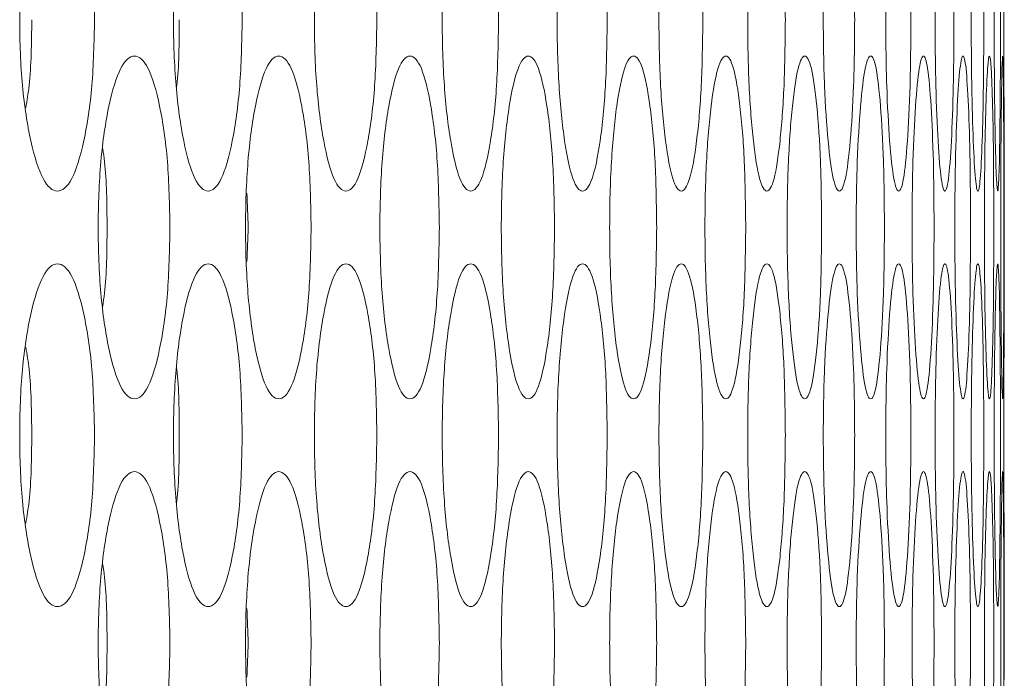
# Model space of a CAD drawing. Units: millimetres. Extents: x 74 to 2910, y 52 to 2015.
# Drawn here: x 1942 to 1965, y 773 to 788 of the extents above; entities that cross this region are included whole.
import ezdxf

# ---------------------------------------------------------------- set-up
doc = ezdxf.new("R2010")
doc.units = ezdxf.units.MM
doc.header["$LTSCALE"] = 10

msp = doc.modelspace()

# ---------------------------------------------------------------- linework, layer by layer
at = {"color": 7, "linetype": 'Continuous', "lineweight": 15}
for p, q in [((1965.2734, 787.8942), (1965.2735, 787.6917)), ((1965.2821, 782.194), (1965.2821, 783.8943)), ((1965.2734, 778.1942), (1965.2735, 777.9917)), ((1965.2821, 772.494), (1965.2821, 774.1943))]:
    msp.add_line(p, q, dxfattribs=at)
for points, knots in [([(1944.0398, 787.8942), (1944.0282, 787.3673), (1944.0049, 786.3141), (1943.801, 784.9993), (1943.519, 784.0805), (1943.1751, 783.8012), (1942.8287, 784.0801), (1942.5384, 784.9992), (1942.3339, 786.314), (1942.2715, 787.8939), (1942.3339, 789.4748), (1942.5383, 790.7889), (1942.8288, 791.7081), (1943.175, 791.9872), (1943.5191, 791.7083), (1943.8011, 790.7882), (1944.0056, 789.4742), (1944.0284, 788.4206), (1944.0398, 787.8942)], [0, 0, 0, 0, 0.062525, 0.1249903, 0.1874333, 0.2499962, 0.3124513, 0.3750034, 0.4374592, 0.5000075, 0.5624478, 0.6250153, 0.6874565, 0.7500193, 0.8124735, 0.8750277, 0.9375666, 1, 1, 1, 1]), ([(1947.4871, 787.8942), (1947.4764, 787.3673), (1947.4551, 786.3141), (1947.2683, 784.9993), (1947.0097, 784.0805), (1946.6942, 783.8012), (1946.3761, 784.0801), (1946.1094, 784.9992), (1945.9214, 786.314), (1945.864, 787.8939), (1945.9213, 789.4748), (1946.1093, 790.7889), (1946.3762, 791.7081), (1946.694, 791.9872), (1947.0098, 791.7082), (1947.2683, 790.7882), (1947.4558, 789.4742), (1947.4766, 788.4206), (1947.4871, 787.8942)], [0, 0, 0, 0, 0.062525, 0.1249903, 0.1874335, 0.249996, 0.3124518, 0.3750034, 0.4374595, 0.5000077, 0.562448, 0.6250154, 0.6874562, 0.7500199, 0.8124731, 0.8750279, 0.9375666, 1, 1, 1, 1]), ([(1950.632, 787.8942), (1950.6224, 787.3673), (1950.603, 786.3141), (1950.4333, 784.9993), (1950.1983, 784.0805), (1949.9112, 783.8012), (1949.6217, 784.0801), (1949.3785, 784.9992), (1949.2071, 786.314), (1949.1548, 787.8939), (1949.207, 789.4748), (1949.3784, 790.7889), (1949.6217, 791.7081), (1949.9111, 791.9872), (1950.1983, 791.7083), (1950.4333, 790.7882), (1950.6036, 789.4742), (1950.6226, 788.4206), (1950.632, 787.8942)], [0, 0, 0, 0, 0.0625249, 0.1249901, 0.1874332, 0.2499962, 0.3124512, 0.3750038, 0.4374595, 0.5000077, 0.5624481, 0.6250155, 0.6874563, 0.7500197, 0.8124736, 0.8750278, 0.9375666, 1, 1, 1, 1]), ([(1953.4736, 787.8942), (1953.4649, 787.3673), (1953.4476, 786.3141), (1953.2951, 784.9993), (1953.0836, 784.0805), (1952.8251, 783.8012), (1952.5641, 784.0801), (1952.3447, 784.9992), (1952.1899, 786.314), (1952.1427, 787.8939), (1952.1899, 789.4748), (1952.3446, 790.7889), (1952.5642, 791.7081), (1952.825, 791.9872), (1953.0837, 791.7082), (1953.2951, 790.7882), (1953.4481, 789.4742), (1953.4651, 788.4206), (1953.4736, 787.8942)], [0, 0, 0, 0, 0.062525, 0.1249902, 0.1874335, 0.2499958, 0.3124515, 0.3750034, 0.4374594, 0.5000076, 0.562448, 0.6250151, 0.6874564, 0.7500198, 0.8124733, 0.8750278, 0.9375666, 1, 1, 1, 1]), ([(1956.0109, 787.8942), (1956.0032, 787.3673), (1955.9878, 786.3141), (1955.8525, 784.9993), (1955.6648, 784.0805), (1955.4349, 783.8012), (1955.2026, 784.0801), (1955.0069, 784.9992), (1954.8689, 786.314), (1954.8266, 787.8939), (1954.8688, 789.4748), (1955.0069, 790.7889), (1955.2026, 791.7081), (1955.4349, 791.9872), (1955.6649, 791.7082), (1955.8526, 790.7882), (1955.9883, 789.4742), (1956.0034, 788.4206), (1956.0109, 787.8942)], [0, 0, 0, 0, 0.062525, 0.1249904, 0.1874336, 0.2499958, 0.3124516, 0.3750036, 0.4374593, 0.5000076, 0.562448, 0.6250154, 0.6874562, 0.7500196, 0.8124733, 0.875028, 0.9375666, 1, 1, 1, 1]), ([(1958.2431, 787.8942), (1958.2364, 787.3673), (1958.223, 786.3141), (1958.1049, 784.9993), (1957.9409, 784.0805), (1957.7398, 783.8012), (1957.5361, 784.0801), (1957.3644, 784.9992), (1957.243, 786.314), (1957.2059, 787.8939), (1957.243, 789.4748), (1957.3643, 790.7889), (1957.5362, 791.7081), (1957.7397, 791.9872), (1957.941, 791.7082), (1958.1049, 790.7882), (1958.2233, 789.4742), (1958.2365, 788.4206), (1958.2431, 787.8942)], [0, 0, 0, 0, 0.0625249, 0.1249902, 0.1874335, 0.2499959, 0.3124515, 0.3750036, 0.4374595, 0.5000078, 0.5624482, 0.6250154, 0.6874567, 0.7500198, 0.8124735, 0.8750279, 0.9375666, 1, 1, 1, 1]), ([(1960.1693, 787.8942), (1960.1636, 787.3673), (1960.1521, 786.3141), (1960.0514, 784.9993), (1959.9112, 784.0805), (1959.7389, 783.8012), (1959.564, 784.0801), (1959.4162, 784.9992), (1959.3116, 786.314), (1959.2796, 787.8939), (1959.3116, 789.4748), (1959.4162, 790.7889), (1959.564, 791.7081), (1959.7389, 791.9872), (1959.9112, 791.7082), (1960.0514, 790.7882), (1960.1525, 789.4742), (1960.1637, 788.4206), (1960.1693, 787.8942)], [0, 0, 0, 0, 0.062525, 0.1249901, 0.1874333, 0.2499958, 0.3124513, 0.3750035, 0.4374594, 0.5000076, 0.5624479, 0.6250153, 0.6874566, 0.7500197, 0.8124734, 0.8750278, 0.9375667, 1, 1, 1, 1]), ([(1961.789, 787.8942), (1961.7842, 787.3673), (1961.7748, 786.3141), (1961.6914, 784.9993), (1961.5751, 784.0805), (1961.4316, 783.8012), (1961.2855, 784.0801), (1961.1617, 784.9992), (1961.0739, 786.314), (1961.047, 787.8939), (1961.0739, 789.4748), (1961.1617, 790.7889), (1961.2855, 791.7081), (1961.4316, 791.9872), (1961.5751, 791.7082), (1961.6914, 790.7882), (1961.775, 789.4742), (1961.7843, 788.4206), (1961.789, 787.8942)], [0, 0, 0, 0, 0.0625249, 0.1249902, 0.1874334, 0.2499961, 0.3124514, 0.3750035, 0.4374594, 0.5000076, 0.562448, 0.6250154, 0.6874567, 0.7500198, 0.8124734, 0.8750279, 0.9375666, 1, 1, 1, 1]), ([(1963.1015, 787.8942), (1963.0978, 787.3673), (1963.0903, 786.3141), (1963.0243, 784.9993), (1962.9319, 784.0805), (1962.8174, 783.8012), (1962.7001, 784.0801), (1962.6003, 784.9992), (1962.5294, 786.314), (1962.5075, 787.8939), (1962.5293, 789.4748), (1962.6003, 790.7889), (1962.7001, 791.7081), (1962.8173, 791.9872), (1962.9319, 791.7082), (1963.0243, 790.7882), (1963.0905, 789.4742), (1963.0978, 788.4206), (1963.1015, 787.8942)], [0, 0, 0, 0, 0.06252492, 0.12499014, 0.18743347, 0.2499959, 0.31245139, 0.37500346, 0.43745944, 0.50000766, 0.56244805, 0.6250154, 0.6874565, 0.75001983, 0.81247342, 0.87502793, 0.93756662, 1, 1, 1, 1]), ([(1964.1065, 787.8942), (1964.1038, 787.3673), (1964.0983, 786.3141), (1964.0497, 784.9993), (1963.9811, 784.0805), (1963.8956, 783.8012), (1963.8073, 784.0801), (1963.7316, 784.9992), (1963.6775, 786.314), (1963.6607, 787.8939), (1963.6774, 789.4748), (1963.7316, 790.7889), (1963.8073, 791.7081), (1963.8956, 791.9872), (1963.9812, 791.7082), (1964.0497, 790.7882), (1964.0984, 789.4742), (1964.1038, 788.4206), (1964.1065, 787.8942)], [0, 0, 0, 0, 0.062525, 0.1249902, 0.1874334, 0.2499959, 0.3124514, 0.3750035, 0.4374594, 0.5000076, 0.562448, 0.6250153, 0.6874566, 0.7500197, 0.8124734, 0.8750278, 0.9375666, 1, 1, 1, 1]), ([(1964.8036, 787.8942), (1964.8019, 787.3673), (1964.7984, 786.3141), (1964.7672, 784.9993), (1964.7226, 784.0805), (1964.6661, 783.8012), (1964.6067, 784.0801), (1964.5551, 784.9992), (1964.5178, 786.314), (1964.5062, 787.8939), (1964.5178, 789.4748), (1964.5551, 790.7889), (1964.6067, 791.7081), (1964.666, 791.9872), (1964.7227, 791.7082), (1964.7672, 790.7882), (1964.7985, 789.4742), (1964.8019, 788.4206), (1964.8036, 787.8942)], [0, 0, 0, 0, 0.062525, 0.1249902, 0.1874334, 0.2499959, 0.3124514, 0.3750035, 0.4374594, 0.5000076, 0.562448, 0.6250153, 0.6874566, 0.7500196, 0.8124734, 0.8750278, 0.9375666, 1, 1, 1, 1]), ([(1965.1926, 787.8942), (1965.1919, 787.3673), (1965.1904, 786.3141), (1965.1766, 784.9993), (1965.156, 784.0805), (1965.1284, 783.8012), (1965.098, 784.0801), (1965.0705, 784.9992), (1965.0501, 786.314), (1965.0437, 787.8939), (1965.0501, 789.4748), (1965.0705, 790.7889), (1965.098, 791.7081), (1965.1284, 791.9872), (1965.156, 791.7082), (1965.1766, 790.7882), (1965.1904, 789.4742), (1965.1919, 788.4206), (1965.1926, 787.8942)], [0, 0, 0, 0, 0.062525, 0.1249902, 0.1874334, 0.249996, 0.3124513, 0.3750035, 0.4374594, 0.5000076, 0.562448, 0.6250152, 0.6874566, 0.7500197, 0.8124734, 0.8750278, 0.9375666, 1, 1, 1, 1]), ([(1965.2821, 783.8943), (1965.2821, 783.8942), (1965.2821, 783.7982), (1965.2811, 784.1247), (1965.2777, 784.9872), (1965.2742, 786.3173), (1965.2729, 787.8926), (1965.2742, 789.4768), (1965.2777, 790.7821), (1965.2813, 791.7329), (1965.2818, 791.8403), (1965.2821, 791.894)], [0, 0, 0, 0, 0.0000259, 0.1249372, 0.250042, 0.3749542, 0.5000512, 0.6249324, 0.7500675, 0.8749506, 1, 1, 1, 1]), ([(1942.5745, 787.8942), (1942.5685, 787.3533), (1942.5601, 786.5954), (1942.4635, 786.0072), (1942.4359, 785.8388)], [0, 0, 0, 0, 0.7138207, 1, 1, 1, 1]), ([(1946.0162, 787.8942), (1946.0154, 787.3434), (1946.0146, 786.7687), (1945.9535, 786.3202), (1945.951, 786.3016)], [0, 0, 0, 0, 0.9584271, 1, 1, 1, 1]), ([(1945.8011, 783.0442), (1945.79, 782.5173), (1945.7678, 781.4641), (1945.5723, 780.1493), (1945.302, 779.2305), (1944.9723, 778.9512), (1944.6401, 779.2301), (1944.3615, 780.1492), (1944.1653, 781.464), (1944.1055, 783.0439), (1944.1652, 784.6248), (1944.3614, 785.9389), (1944.6402, 786.8581), (1944.9722, 787.1372), (1945.3021, 786.8582), (1945.5724, 785.9382), (1945.7684, 784.6242), (1945.7902, 783.5706), (1945.8011, 783.0442)], [0, 0, 0, 0, 0.062525, 0.1249901, 0.1874337, 0.2499961, 0.3124515, 0.3750036, 0.4374595, 0.5000076, 0.5624479, 0.6250152, 0.6874566, 0.75002, 0.8124735, 0.875028, 0.9375666, 1, 1, 1, 1]), ([(1949.0974, 783.0442), (1949.0872, 782.5173), (1949.0669, 781.4641), (1948.8886, 780.1493), (1948.6418, 779.2305), (1948.3405, 778.9512), (1948.0367, 779.2301), (1947.7817, 780.1492), (1947.602, 781.464), (1947.5472, 783.0439), (1947.602, 784.6248), (1947.7816, 785.9389), (1948.0368, 786.8581), (1948.3404, 787.1372), (1948.6419, 786.8583), (1948.8887, 785.9382), (1949.0675, 784.6242), (1949.0875, 783.5706), (1949.0974, 783.0442)], [0, 0, 0, 0, 0.062525, 0.1249904, 0.1874334, 0.2499958, 0.312451, 0.3750034, 0.4374594, 0.5000075, 0.5624478, 0.6250151, 0.6874563, 0.7500198, 0.8124735, 0.8750278, 0.9375666, 1, 1, 1, 1]), ([(1952.0908, 783.0442), (1952.0816, 782.5173), (1952.0633, 781.4641), (1951.9022, 780.1493), (1951.6789, 779.2305), (1951.4061, 778.9512), (1951.1308, 779.2301), (1950.8995, 780.1492), (1950.7364, 781.464), (1950.6866, 783.0439), (1950.7364, 784.6248), (1950.8994, 785.9389), (1951.1309, 786.8581), (1951.406, 787.1372), (1951.679, 786.8583), (1951.9022, 785.9382), (1952.0638, 784.6242), (1952.0818, 783.5706), (1952.0908, 783.0442)], [0, 0, 0, 0, 0.0625249, 0.12499016, 0.18743316, 0.24999595, 0.31245126, 0.37500333, 0.43745942, 0.50000766, 0.56244808, 0.62501532, 0.6874567, 0.75001994, 0.81247369, 0.875028, 0.93756663, 1, 1, 1, 1]), ([(1954.7804, 783.0442), (1954.7722, 782.5173), (1954.7558, 781.4641), (1954.6119, 780.1493), (1954.4123, 779.2305), (1954.1681, 778.9512), (1953.9214, 779.2301), (1953.7139, 780.1492), (1953.5674, 781.464), (1953.5227, 783.0439), (1953.5674, 784.6248), (1953.7138, 785.9389), (1953.9214, 786.8581), (1954.168, 787.1372), (1954.4124, 786.8583), (1954.6119, 785.9382), (1954.7563, 784.6242), (1954.7724, 783.5706), (1954.7804, 783.0442)], [0, 0, 0, 0, 0.062525, 0.12499039, 0.18743356, 0.24999607, 0.31245155, 0.37500332, 0.43745925, 0.50000751, 0.56244788, 0.62501507, 0.6874563, 0.75001991, 0.81247337, 0.8750277, 0.93756657, 1, 1, 1, 1]), ([(1957.1652, 783.0442), (1957.158, 782.5173), (1957.1436, 781.4641), (1957.0169, 780.1493), (1956.841, 779.2305), (1956.6256, 778.9512), (1956.4075, 779.2301), (1956.2238, 780.1492), (1956.0941, 781.464), (1956.0544, 783.0439), (1956.094, 784.6248), (1956.2238, 785.9389), (1956.4075, 786.8581), (1956.6255, 787.1372), (1956.8411, 786.8582), (1957.0169, 785.9382), (1957.144, 784.6242), (1957.1581, 783.5706), (1957.1652, 783.0442)], [0, 0, 0, 0, 0.0625249, 0.12499, 0.1874334, 0.2499959, 0.3124514, 0.3750035, 0.4374594, 0.5000076, 0.5624479, 0.6250154, 0.6874566, 0.7500201, 0.8124734, 0.875028, 0.9375666, 1, 1, 1, 1]), ([(1959.2445, 783.0442), (1959.2382, 782.5173), (1959.2258, 781.4641), (1959.1164, 780.1493), (1958.9643, 779.2305), (1958.7776, 778.9512), (1958.5883, 779.2301), (1958.4286, 780.1492), (1958.3155, 781.464), (1958.281, 783.0439), (1958.3155, 784.6248), (1958.4285, 785.9389), (1958.5884, 786.8581), (1958.7776, 787.1372), (1958.9644, 786.8583), (1959.1164, 785.9382), (1959.2262, 784.6242), (1959.2384, 783.5706), (1959.2445, 783.0442)], [0, 0, 0, 0, 0.062525, 0.1249902, 0.1874335, 0.249996, 0.3124513, 0.3750035, 0.4374593, 0.5000075, 0.5624479, 0.625015, 0.6874566, 0.7500195, 0.8124734, 0.8750278, 0.9375666, 1, 1, 1, 1]), ([(1961.0175, 783.0442), (1961.0122, 782.5173), (1961.0018, 781.4641), (1960.9098, 780.1493), (1960.7815, 779.2305), (1960.6237, 778.9512), (1960.4631, 779.2301), (1960.3273, 780.1492), (1960.2311, 781.464), (1960.2016, 783.0439), (1960.231, 784.6248), (1960.3273, 785.9389), (1960.4631, 786.8581), (1960.6236, 787.1372), (1960.7815, 786.8583), (1960.9098, 785.9382), (1961.0021, 784.6242), (1961.0123, 783.5706), (1961.0175, 783.0442)], [0, 0, 0, 0, 0.062525, 0.1249901, 0.1874334, 0.249996, 0.3124514, 0.3750035, 0.4374594, 0.5000076, 0.562448, 0.6250154, 0.6874566, 0.7500198, 0.8124735, 0.8750278, 0.9375666, 1, 1, 1, 1]), ([(1962.4837, 783.0442), (1962.4794, 782.5173), (1962.4709, 781.4641), (1962.3963, 780.1493), (1962.2918, 779.2305), (1962.1629, 778.9512), (1962.0312, 779.2301), (1961.9194, 780.1492), (1961.84, 781.464), (1961.8157, 783.0439), (1961.84, 784.6248), (1961.9194, 785.9389), (1962.0312, 786.8581), (1962.1629, 787.1372), (1962.2919, 786.8583), (1962.3963, 785.9382), (1962.4712, 784.6242), (1962.4795, 783.5706), (1962.4837, 783.0442)], [0, 0, 0, 0, 0.062525, 0.1249902, 0.1874334, 0.249996, 0.3124513, 0.3750033, 0.4374593, 0.5000075, 0.5624479, 0.6250153, 0.6874566, 0.7500196, 0.8124734, 0.8750277, 0.9375666, 1, 1, 1, 1]), ([(1963.6425, 783.0442), (1963.6392, 782.5173), (1963.6328, 781.4641), (1963.5755, 780.1493), (1963.4949, 779.2305), (1963.395, 778.9512), (1963.2921, 779.2301), (1963.2044, 780.1492), (1963.1419, 781.464), (1963.1226, 783.0439), (1963.1418, 784.6248), (1963.2044, 785.9389), (1963.2922, 786.8581), (1963.3949, 787.1372), (1963.495, 786.8583), (1963.5755, 785.9382), (1963.6329, 784.6242), (1963.6393, 783.5706), (1963.6425, 783.0442)], [0, 0, 0, 0, 0.062525, 0.1249902, 0.1874334, 0.2499959, 0.3124515, 0.3750036, 0.4374595, 0.5000077, 0.562448, 0.6250153, 0.6874565, 0.7500197, 0.8124735, 0.8750279, 0.9375666, 1, 1, 1, 1]), ([(1964.4936, 783.0442), (1964.4913, 782.5173), (1964.4868, 781.4641), (1964.447, 780.1493), (1964.3904, 779.2305), (1964.3193, 778.9512), (1964.2455, 779.2301), (1964.1818, 780.1492), (1964.1361, 781.464), (1964.122, 783.0439), (1964.1361, 784.6248), (1964.1818, 785.9389), (1964.2455, 786.8581), (1964.3193, 787.1372), (1964.3904, 786.8583), (1964.447, 785.9382), (1964.487, 784.6242), (1964.4914, 783.5706), (1964.4936, 783.0442)], [0, 0, 0, 0, 0.06252495, 0.12499021, 0.18743338, 0.24999598, 0.31245135, 0.37500351, 0.43745939, 0.5000076, 0.56244795, 0.62501526, 0.68745652, 0.75001973, 0.81247343, 0.87502785, 0.93756663, 1, 1, 1, 1]), ([(1965.0366, 783.0442), (1965.0354, 782.5173), (1965.0329, 781.4641), (1965.0104, 780.1493), (1964.9778, 779.2305), (1964.9358, 778.9512), (1964.8908, 779.2301), (1964.8513, 780.1492), (1964.8224, 781.464), (1964.8135, 783.0439), (1964.8224, 784.6248), (1964.8513, 785.9389), (1964.8909, 786.8581), (1964.9358, 787.1372), (1964.9778, 786.8583), (1965.0105, 785.9382), (1965.033, 784.6242), (1965.0354, 783.5706), (1965.0366, 783.0442)], [0, 0, 0, 0, 0.06252496, 0.12499021, 0.1874334, 0.24999596, 0.31245138, 0.37500351, 0.43745938, 0.5000076, 0.56244797, 0.62501529, 0.68745655, 0.75001973, 0.81247346, 0.87502781, 0.93756662, 1, 1, 1, 1]), ([(1965.2715, 783.0442), (1965.2713, 782.5173), (1965.2708, 781.4641), (1965.2657, 780.1493), (1965.2571, 779.2305), (1965.2441, 778.9512), (1965.2281, 779.2301), (1965.2126, 780.1492), (1965.2007, 781.464), (1965.1968, 783.0439), (1965.2007, 784.6248), (1965.2127, 785.9389), (1965.2281, 786.8581), (1965.244, 787.1372), (1965.2571, 786.8583), (1965.2657, 785.9382), (1965.2708, 784.6242), (1965.2713, 783.5706), (1965.2715, 783.0442)], [0, 0, 0, 0, 0.062525, 0.1249902, 0.1874334, 0.249996, 0.3124514, 0.3750035, 0.4374594, 0.5000076, 0.562448, 0.6250153, 0.6874566, 0.7500197, 0.8124734, 0.8750278, 0.9375666, 1, 1, 1, 1]), ([(1944.2312, 784.8794), (1944.2461, 784.781), (1944.3251, 784.2596), (1944.3295, 783.5886), (1944.333, 783.0442)], [0, 0, 0, 0, 0.1887283, 1, 1, 1, 1]), ([(1947.5953, 783.8476), (1947.6096, 783.5798), (1947.6382, 783.0459), (1947.6095, 782.5123), (1947.5953, 782.2464)], [0, 0, 0, 0, 0.5016626, 1, 1, 1, 1]), ([(1944.333, 783.0442), (1944.3292, 782.4993), (1944.3246, 781.8291), (1944.2458, 781.3077), (1944.2311, 781.2103)], [0, 0, 0, 0, 0.813138, 1, 1, 1, 1]), ([(1944.0398, 778.1942), (1944.0282, 777.6673), (1944.0049, 776.6141), (1943.801, 775.2993), (1943.519, 774.3805), (1943.1751, 774.1012), (1942.8287, 774.3801), (1942.5384, 775.2992), (1942.3339, 776.614), (1942.2715, 778.1939), (1942.3339, 779.7748), (1942.5383, 781.0889), (1942.8288, 782.0081), (1943.175, 782.2872), (1943.5191, 782.0083), (1943.8011, 781.0882), (1944.0056, 779.7742), (1944.0284, 778.7206), (1944.0398, 778.1942)], [0, 0, 0, 0, 0.062525, 0.1249903, 0.1874333, 0.2499962, 0.3124513, 0.3750034, 0.4374592, 0.5000075, 0.5624478, 0.6250153, 0.6874565, 0.7500193, 0.8124735, 0.8750277, 0.9375666, 1, 1, 1, 1]), ([(1947.4871, 778.1942), (1947.4764, 777.6673), (1947.4551, 776.6141), (1947.2683, 775.2993), (1947.0097, 774.3805), (1946.6942, 774.1012), (1946.3761, 774.3801), (1946.1094, 775.2992), (1945.9214, 776.614), (1945.864, 778.1939), (1945.9213, 779.7748), (1946.1093, 781.0889), (1946.3762, 782.0081), (1946.694, 782.2872), (1947.0098, 782.0082), (1947.2683, 781.0882), (1947.4558, 779.7742), (1947.4766, 778.7206), (1947.4871, 778.1942)], [0, 0, 0, 0, 0.062525, 0.1249903, 0.1874335, 0.249996, 0.3124518, 0.3750034, 0.4374595, 0.5000077, 0.562448, 0.6250154, 0.6874562, 0.7500199, 0.8124731, 0.8750279, 0.9375666, 1, 1, 1, 1]), ([(1950.632, 778.1942), (1950.6224, 777.6673), (1950.603, 776.6141), (1950.4333, 775.2993), (1950.1983, 774.3805), (1949.9112, 774.1012), (1949.6217, 774.3801), (1949.3785, 775.2992), (1949.2071, 776.614), (1949.1548, 778.1939), (1949.207, 779.7748), (1949.3784, 781.0889), (1949.6217, 782.0081), (1949.9111, 782.2872), (1950.1983, 782.0083), (1950.4333, 781.0882), (1950.6036, 779.7742), (1950.6226, 778.7206), (1950.632, 778.1942)], [0, 0, 0, 0, 0.0625249, 0.1249901, 0.1874332, 0.2499962, 0.3124512, 0.3750038, 0.4374595, 0.5000077, 0.5624481, 0.6250155, 0.6874563, 0.7500197, 0.8124736, 0.8750278, 0.9375666, 1, 1, 1, 1]), ([(1953.4736, 778.1942), (1953.4649, 777.6673), (1953.4476, 776.6141), (1953.2951, 775.2993), (1953.0836, 774.3805), (1952.8251, 774.1012), (1952.5641, 774.3801), (1952.3447, 775.2992), (1952.1899, 776.614), (1952.1427, 778.1939), (1952.1899, 779.7748), (1952.3446, 781.0889), (1952.5642, 782.0081), (1952.825, 782.2872), (1953.0837, 782.0082), (1953.2951, 781.0882), (1953.4481, 779.7742), (1953.4651, 778.7206), (1953.4736, 778.1942)], [0, 0, 0, 0, 0.062525, 0.1249902, 0.1874335, 0.2499958, 0.3124515, 0.3750034, 0.4374594, 0.5000076, 0.562448, 0.6250151, 0.6874564, 0.7500198, 0.8124733, 0.8750278, 0.9375666, 1, 1, 1, 1]), ([(1956.0109, 778.1942), (1956.0032, 777.6673), (1955.9878, 776.6141), (1955.8525, 775.2993), (1955.6648, 774.3805), (1955.4349, 774.1012), (1955.2026, 774.3801), (1955.0069, 775.2992), (1954.8689, 776.614), (1954.8266, 778.1939), (1954.8688, 779.7748), (1955.0069, 781.0889), (1955.2026, 782.0081), (1955.4349, 782.2872), (1955.6649, 782.0082), (1955.8526, 781.0882), (1955.9883, 779.7742), (1956.0034, 778.7206), (1956.0109, 778.1942)], [0, 0, 0, 0, 0.062525, 0.1249904, 0.1874336, 0.2499958, 0.3124516, 0.3750036, 0.4374593, 0.5000076, 0.562448, 0.6250154, 0.6874562, 0.7500196, 0.8124733, 0.875028, 0.9375666, 1, 1, 1, 1]), ([(1958.2431, 778.1942), (1958.2364, 777.6673), (1958.223, 776.6141), (1958.1049, 775.2993), (1957.9409, 774.3805), (1957.7398, 774.1012), (1957.5361, 774.3801), (1957.3644, 775.2992), (1957.243, 776.614), (1957.2059, 778.1939), (1957.243, 779.7748), (1957.3643, 781.0889), (1957.5362, 782.0081), (1957.7397, 782.2872), (1957.941, 782.0082), (1958.1049, 781.0882), (1958.2233, 779.7742), (1958.2365, 778.7206), (1958.2431, 778.1942)], [0, 0, 0, 0, 0.0625249, 0.1249902, 0.1874335, 0.2499959, 0.3124515, 0.3750036, 0.4374595, 0.5000078, 0.5624482, 0.6250154, 0.6874567, 0.7500198, 0.8124735, 0.8750279, 0.9375666, 1, 1, 1, 1]), ([(1960.1693, 778.1942), (1960.1636, 777.6673), (1960.1521, 776.6141), (1960.0514, 775.2993), (1959.9112, 774.3805), (1959.7389, 774.1012), (1959.564, 774.3801), (1959.4162, 775.2992), (1959.3116, 776.614), (1959.2796, 778.1939), (1959.3116, 779.7748), (1959.4162, 781.0889), (1959.564, 782.0081), (1959.7389, 782.2872), (1959.9112, 782.0082), (1960.0514, 781.0882), (1960.1525, 779.7742), (1960.1637, 778.7206), (1960.1693, 778.1942)], [0, 0, 0, 0, 0.062525, 0.1249901, 0.1874333, 0.2499958, 0.3124513, 0.3750035, 0.4374594, 0.5000076, 0.5624479, 0.6250153, 0.6874566, 0.7500197, 0.8124734, 0.8750278, 0.9375667, 1, 1, 1, 1]), ([(1961.789, 778.1942), (1961.7842, 777.6673), (1961.7748, 776.6141), (1961.6914, 775.2993), (1961.5751, 774.3805), (1961.4316, 774.1012), (1961.2855, 774.3801), (1961.1617, 775.2992), (1961.0739, 776.614), (1961.047, 778.1939), (1961.0739, 779.7748), (1961.1617, 781.0889), (1961.2855, 782.0081), (1961.4316, 782.2872), (1961.5751, 782.0082), (1961.6914, 781.0882), (1961.775, 779.7742), (1961.7843, 778.7206), (1961.789, 778.1942)], [0, 0, 0, 0, 0.0625249, 0.1249902, 0.1874334, 0.2499961, 0.3124514, 0.3750035, 0.4374594, 0.5000076, 0.562448, 0.6250154, 0.6874567, 0.7500198, 0.8124734, 0.8750279, 0.9375666, 1, 1, 1, 1]), ([(1963.1015, 778.1942), (1963.0978, 777.6673), (1963.0903, 776.6141), (1963.0243, 775.2993), (1962.9319, 774.3805), (1962.8174, 774.1012), (1962.7001, 774.3801), (1962.6003, 775.2992), (1962.5294, 776.614), (1962.5075, 778.1939), (1962.5293, 779.7748), (1962.6003, 781.0889), (1962.7001, 782.0081), (1962.8173, 782.2872), (1962.9319, 782.0082), (1963.0243, 781.0882), (1963.0905, 779.7742), (1963.0978, 778.7206), (1963.1015, 778.1942)], [0, 0, 0, 0, 0.06252492, 0.12499014, 0.18743347, 0.2499959, 0.31245139, 0.37500346, 0.43745944, 0.50000766, 0.56244805, 0.6250154, 0.6874565, 0.75001983, 0.81247342, 0.87502793, 0.93756662, 1, 1, 1, 1]), ([(1964.1065, 778.1942), (1964.1038, 777.6673), (1964.0983, 776.6141), (1964.0497, 775.2993), (1963.9811, 774.3805), (1963.8956, 774.1012), (1963.8073, 774.3801), (1963.7316, 775.2992), (1963.6775, 776.614), (1963.6607, 778.1939), (1963.6774, 779.7748), (1963.7316, 781.0889), (1963.8073, 782.0081), (1963.8956, 782.2872), (1963.9812, 782.0082), (1964.0497, 781.0882), (1964.0984, 779.7742), (1964.1038, 778.7206), (1964.1065, 778.1942)], [0, 0, 0, 0, 0.062525, 0.1249902, 0.1874334, 0.2499959, 0.3124514, 0.3750035, 0.4374594, 0.5000076, 0.562448, 0.6250153, 0.6874566, 0.7500197, 0.8124734, 0.8750278, 0.9375666, 1, 1, 1, 1]), ([(1964.8036, 778.1942), (1964.8019, 777.6673), (1964.7984, 776.6141), (1964.7672, 775.2993), (1964.7226, 774.3805), (1964.6661, 774.1012), (1964.6067, 774.3801), (1964.5551, 775.2992), (1964.5178, 776.614), (1964.5062, 778.1939), (1964.5178, 779.7748), (1964.5551, 781.0889), (1964.6067, 782.0081), (1964.666, 782.2872), (1964.7227, 782.0082), (1964.7672, 781.0882), (1964.7985, 779.7742), (1964.8019, 778.7206), (1964.8036, 778.1942)], [0, 0, 0, 0, 0.062525, 0.1249902, 0.1874334, 0.2499959, 0.3124514, 0.3750035, 0.4374594, 0.5000076, 0.562448, 0.6250153, 0.6874566, 0.7500196, 0.8124734, 0.8750278, 0.9375666, 1, 1, 1, 1]), ([(1965.1926, 778.1942), (1965.1919, 777.6673), (1965.1904, 776.6141), (1965.1766, 775.2993), (1965.156, 774.3805), (1965.1284, 774.1012), (1965.098, 774.3801), (1965.0705, 775.2992), (1965.0501, 776.614), (1965.0437, 778.1939), (1965.0501, 779.7748), (1965.0705, 781.0889), (1965.098, 782.0081), (1965.1284, 782.2872), (1965.156, 782.0082), (1965.1766, 781.0882), (1965.1904, 779.7742), (1965.1919, 778.7206), (1965.1926, 778.1942)], [0, 0, 0, 0, 0.062525, 0.1249902, 0.1874334, 0.249996, 0.3124513, 0.3750035, 0.4374594, 0.5000076, 0.562448, 0.6250152, 0.6874566, 0.7500197, 0.8124734, 0.8750278, 0.9375666, 1, 1, 1, 1]), ([(1965.2821, 774.1943), (1965.2821, 774.1942), (1965.2821, 774.0982), (1965.2811, 774.4247), (1965.2777, 775.2872), (1965.2742, 776.6173), (1965.2729, 778.1926), (1965.2742, 779.7768), (1965.2777, 781.0821), (1965.2813, 782.0329), (1965.2818, 782.1403), (1965.2821, 782.194)], [0, 0, 0, 0, 0.0000259, 0.1249372, 0.250042, 0.3749542, 0.5000512, 0.6249324, 0.7500675, 0.8749506, 1, 1, 1, 1]), ([(1942.436, 780.2507), (1942.4638, 780.0815), (1942.5606, 779.4932), (1942.5687, 778.7346), (1942.5745, 778.1942)], [0, 0, 0, 0, 0.2877021, 1, 1, 1, 1]), ([(1945.9511, 779.7883), (1945.9537, 779.7686), (1946.0149, 779.32), (1946.0156, 778.7445), (1946.0162, 778.1942)], [0, 0, 0, 0, 0.0439973, 1, 1, 1, 1]), ([(1942.5745, 778.1942), (1942.5685, 777.6533), (1942.5601, 776.8954), (1942.4635, 776.3072), (1942.4359, 776.1388)], [0, 0, 0, 0, 0.7138207, 1, 1, 1, 1]), ([(1946.0162, 778.1942), (1946.0154, 777.6434), (1946.0146, 777.0687), (1945.9535, 776.6202), (1945.951, 776.6016)], [0, 0, 0, 0, 0.9584271, 1, 1, 1, 1]), ([(1945.8011, 773.3442), (1945.79, 772.8173), (1945.7678, 771.7641), (1945.5723, 770.4493), (1945.302, 769.5305), (1944.9723, 769.2511), (1944.6401, 769.5301), (1944.3615, 770.4492), (1944.1653, 771.764), (1944.1055, 773.3439), (1944.1652, 774.9248), (1944.3614, 776.2389), (1944.6402, 777.1581), (1944.9722, 777.4372), (1945.3021, 777.1582), (1945.5724, 776.2382), (1945.7684, 774.9242), (1945.7902, 773.8706), (1945.8011, 773.3442)], [0, 0, 0, 0, 0.062525, 0.1249901, 0.1874337, 0.2499961, 0.3124515, 0.3750036, 0.4374595, 0.5000076, 0.5624479, 0.6250152, 0.6874566, 0.75002, 0.8124735, 0.875028, 0.9375666, 1, 1, 1, 1]), ([(1949.0974, 773.3442), (1949.0872, 772.8173), (1949.0669, 771.7641), (1948.8886, 770.4493), (1948.6418, 769.5305), (1948.3405, 769.2511), (1948.0367, 769.5301), (1947.7817, 770.4492), (1947.602, 771.764), (1947.5472, 773.3439), (1947.602, 774.9248), (1947.7816, 776.2389), (1948.0368, 777.1581), (1948.3404, 777.4372), (1948.6419, 777.1583), (1948.8887, 776.2382), (1949.0675, 774.9242), (1949.0875, 773.8706), (1949.0974, 773.3442)], [0, 0, 0, 0, 0.062525, 0.1249904, 0.1874334, 0.2499958, 0.312451, 0.3750034, 0.4374594, 0.5000075, 0.5624478, 0.6250151, 0.6874563, 0.7500198, 0.8124735, 0.8750278, 0.9375666, 1, 1, 1, 1]), ([(1952.0908, 773.3442), (1952.0816, 772.8173), (1952.0633, 771.7641), (1951.9022, 770.4493), (1951.6789, 769.5305), (1951.4061, 769.2511), (1951.1308, 769.5301), (1950.8995, 770.4492), (1950.7364, 771.764), (1950.6866, 773.3439), (1950.7364, 774.9248), (1950.8994, 776.2389), (1951.1309, 777.1581), (1951.406, 777.4372), (1951.679, 777.1583), (1951.9022, 776.2382), (1952.0638, 774.9242), (1952.0818, 773.8706), (1952.0908, 773.3442)], [0, 0, 0, 0, 0.0625249, 0.12499016, 0.18743316, 0.24999595, 0.31245126, 0.37500333, 0.43745942, 0.50000766, 0.56244808, 0.62501532, 0.6874567, 0.75001994, 0.81247369, 0.875028, 0.93756663, 1, 1, 1, 1]), ([(1954.7804, 773.3442), (1954.7722, 772.8173), (1954.7558, 771.7641), (1954.6119, 770.4493), (1954.4123, 769.5305), (1954.1681, 769.2511), (1953.9214, 769.5301), (1953.7139, 770.4492), (1953.5674, 771.764), (1953.5227, 773.3439), (1953.5674, 774.9248), (1953.7138, 776.2389), (1953.9214, 777.1581), (1954.168, 777.4372), (1954.4124, 777.1583), (1954.6119, 776.2382), (1954.7563, 774.9242), (1954.7724, 773.8706), (1954.7804, 773.3442)], [0, 0, 0, 0, 0.062525, 0.12499039, 0.18743356, 0.24999607, 0.31245155, 0.37500332, 0.43745925, 0.50000751, 0.56244788, 0.62501507, 0.6874563, 0.75001991, 0.81247337, 0.8750277, 0.93756657, 1, 1, 1, 1]), ([(1957.1652, 773.3442), (1957.158, 772.8173), (1957.1436, 771.7641), (1957.0169, 770.4493), (1956.841, 769.5305), (1956.6256, 769.2511), (1956.4075, 769.5301), (1956.2238, 770.4492), (1956.0941, 771.764), (1956.0544, 773.3439), (1956.094, 774.9248), (1956.2238, 776.2389), (1956.4075, 777.1581), (1956.6255, 777.4372), (1956.8411, 777.1582), (1957.0169, 776.2382), (1957.144, 774.9242), (1957.1581, 773.8706), (1957.1652, 773.3442)], [0, 0, 0, 0, 0.0625249, 0.12499, 0.1874334, 0.2499959, 0.3124514, 0.3750035, 0.4374594, 0.5000076, 0.5624479, 0.6250154, 0.6874566, 0.7500201, 0.8124734, 0.875028, 0.9375666, 1, 1, 1, 1]), ([(1959.2445, 773.3442), (1959.2382, 772.8173), (1959.2258, 771.7641), (1959.1164, 770.4493), (1958.9643, 769.5305), (1958.7776, 769.2511), (1958.5883, 769.5301), (1958.4286, 770.4492), (1958.3155, 771.764), (1958.281, 773.3439), (1958.3155, 774.9248), (1958.4285, 776.2389), (1958.5884, 777.1581), (1958.7776, 777.4372), (1958.9644, 777.1583), (1959.1164, 776.2382), (1959.2262, 774.9242), (1959.2384, 773.8706), (1959.2445, 773.3442)], [0, 0, 0, 0, 0.062525, 0.1249902, 0.1874335, 0.249996, 0.3124513, 0.3750035, 0.4374593, 0.5000075, 0.5624479, 0.625015, 0.6874566, 0.7500195, 0.8124734, 0.8750278, 0.9375666, 1, 1, 1, 1]), ([(1961.0175, 773.3442), (1961.0122, 772.8173), (1961.0018, 771.7641), (1960.9098, 770.4493), (1960.7815, 769.5305), (1960.6237, 769.2511), (1960.4631, 769.5301), (1960.3273, 770.4492), (1960.2311, 771.764), (1960.2016, 773.3439), (1960.231, 774.9248), (1960.3273, 776.2389), (1960.4631, 777.1581), (1960.6236, 777.4372), (1960.7815, 777.1583), (1960.9098, 776.2382), (1961.0021, 774.9242), (1961.0123, 773.8706), (1961.0175, 773.3442)], [0, 0, 0, 0, 0.062525, 0.1249901, 0.1874334, 0.249996, 0.3124514, 0.3750035, 0.4374594, 0.5000076, 0.562448, 0.6250154, 0.6874566, 0.7500198, 0.8124735, 0.8750278, 0.9375666, 1, 1, 1, 1]), ([(1962.4837, 773.3442), (1962.4794, 772.8173), (1962.4709, 771.7641), (1962.3963, 770.4493), (1962.2918, 769.5305), (1962.1629, 769.2511), (1962.0312, 769.5301), (1961.9194, 770.4492), (1961.84, 771.764), (1961.8157, 773.3439), (1961.84, 774.9248), (1961.9194, 776.2389), (1962.0312, 777.1581), (1962.1629, 777.4372), (1962.2919, 777.1583), (1962.3963, 776.2382), (1962.4712, 774.9242), (1962.4795, 773.8706), (1962.4837, 773.3442)], [0, 0, 0, 0, 0.062525, 0.1249902, 0.1874334, 0.249996, 0.3124513, 0.3750033, 0.4374593, 0.5000075, 0.5624479, 0.6250153, 0.6874566, 0.7500196, 0.8124734, 0.8750277, 0.9375666, 1, 1, 1, 1]), ([(1963.6425, 773.3442), (1963.6392, 772.8173), (1963.6328, 771.7641), (1963.5755, 770.4493), (1963.4949, 769.5305), (1963.395, 769.2511), (1963.2921, 769.5301), (1963.2044, 770.4492), (1963.1419, 771.764), (1963.1226, 773.3439), (1963.1418, 774.9248), (1963.2044, 776.2389), (1963.2922, 777.1581), (1963.3949, 777.4372), (1963.495, 777.1583), (1963.5755, 776.2382), (1963.6329, 774.9242), (1963.6393, 773.8706), (1963.6425, 773.3442)], [0, 0, 0, 0, 0.062525, 0.1249902, 0.1874334, 0.2499959, 0.3124515, 0.3750036, 0.4374595, 0.5000077, 0.562448, 0.6250153, 0.6874565, 0.7500197, 0.8124735, 0.8750279, 0.9375666, 1, 1, 1, 1]), ([(1964.4936, 773.3442), (1964.4913, 772.8173), (1964.4868, 771.7641), (1964.447, 770.4493), (1964.3904, 769.5305), (1964.3193, 769.2511), (1964.2455, 769.5301), (1964.1818, 770.4492), (1964.1361, 771.764), (1964.122, 773.3439), (1964.1361, 774.9248), (1964.1818, 776.2389), (1964.2455, 777.1581), (1964.3193, 777.4372), (1964.3904, 777.1583), (1964.447, 776.2382), (1964.487, 774.9242), (1964.4914, 773.8706), (1964.4936, 773.3442)], [0, 0, 0, 0, 0.06252495, 0.12499021, 0.18743338, 0.24999598, 0.31245135, 0.37500351, 0.43745939, 0.5000076, 0.56244795, 0.62501526, 0.68745652, 0.75001973, 0.81247343, 0.87502785, 0.93756663, 1, 1, 1, 1]), ([(1965.0366, 773.3442), (1965.0354, 772.8173), (1965.0329, 771.7641), (1965.0104, 770.4493), (1964.9778, 769.5305), (1964.9358, 769.2511), (1964.8908, 769.5301), (1964.8513, 770.4492), (1964.8224, 771.764), (1964.8135, 773.3439), (1964.8224, 774.9248), (1964.8513, 776.2389), (1964.8909, 777.1581), (1964.9358, 777.4372), (1964.9778, 777.1583), (1965.0105, 776.2382), (1965.033, 774.9242), (1965.0354, 773.8706), (1965.0366, 773.3442)], [0, 0, 0, 0, 0.06252496, 0.12499021, 0.1874334, 0.24999596, 0.31245138, 0.37500351, 0.43745938, 0.5000076, 0.56244797, 0.62501529, 0.68745655, 0.75001973, 0.81247346, 0.87502781, 0.93756662, 1, 1, 1, 1]), ([(1965.2715, 773.3442), (1965.2713, 772.8173), (1965.2708, 771.7641), (1965.2657, 770.4493), (1965.2571, 769.5305), (1965.2441, 769.2511), (1965.2281, 769.5301), (1965.2126, 770.4492), (1965.2007, 771.764), (1965.1968, 773.3439), (1965.2007, 774.9248), (1965.2127, 776.2389), (1965.2281, 777.1581), (1965.244, 777.4372), (1965.2571, 777.1583), (1965.2657, 776.2382), (1965.2708, 774.9242), (1965.2713, 773.8706), (1965.2715, 773.3442)], [0, 0, 0, 0, 0.062525, 0.1249902, 0.1874334, 0.249996, 0.3124514, 0.3750035, 0.4374594, 0.5000076, 0.562448, 0.6250153, 0.6874566, 0.7500197, 0.8124734, 0.8750278, 0.9375666, 1, 1, 1, 1]), ([(1944.2312, 775.1794), (1944.2461, 775.081), (1944.3251, 774.5596), (1944.3295, 773.8886), (1944.333, 773.3442)], [0, 0, 0, 0, 0.1887283, 1, 1, 1, 1]), ([(1947.5953, 774.1476), (1947.6096, 773.8798), (1947.6382, 773.3459), (1947.6095, 772.8123), (1947.5953, 772.5464)], [0, 0, 0, 0, 0.5016626, 1, 1, 1, 1]), ([(1944.333, 773.3442), (1944.3292, 772.7993), (1944.3246, 772.1291), (1944.2458, 771.6077), (1944.2311, 771.5103)], [0, 0, 0, 0, 0.813138, 1, 1, 1, 1])]:
    msp.add_open_spline(points, degree=3, knots=knots, dxfattribs=at)

doc.saveas('drawing.dxf')
